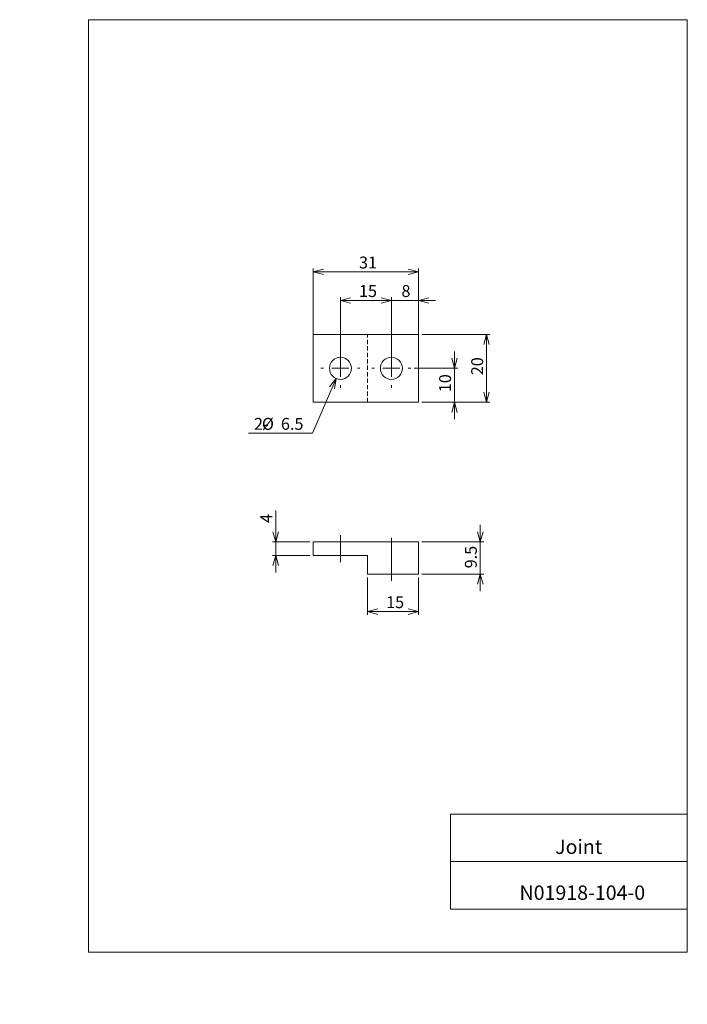
# Model space of a CAD drawing. Units: millimetres. Extents: x 0 to 197, y -5 to 285.
import ezdxf

# ---------------------------------------------------------------- set-up
doc = ezdxf.new("R2010")
doc.units = ezdxf.units.MM
doc.linetypes.add('CENTERX2', pattern=[20.32, 12.7, -2.54, 2.54, -2.54])
doc.linetypes.add('HIDDEN', pattern=[1.905, 1.27, -0.635])
doc.layers.add('SLD-0', color=179, linetype='Continuous', lineweight=0)
doc.styles.add('SLDTEXTSTYLE0', font='TXT', dxfattribs={"width": 0.7, "bigfont": 'bigfont'})
doc.styles.add('SLDTEXTSTYLE1', font='TXT', dxfattribs={"width": 0.552632, "bigfont": 'bigfont'})
doc.dimstyles.new('SLDDIMSTYLE0', dxfattribs={"dimtxt": 3.5, "dimasz": 3, "dimexe": 0, "dimexo": 0.0625, "dimgap": 0.875, "dimtad": 3, "dimdec": 0, "dimzin": 12, "dimdsep": 46, "dimtxsty": 'SLDTEXTSTYLE1', "dimblk1": 'NONE', "dimblk2": 'NONE', "dimsah": 1, "dimcen": 0.09, "dimadec": 0, "dimazin": 0, "dimtfac": 1, "dimtdec": 3, "dimtofl": 0, "dimtmove": 0, "dimatfit": 3, "dimldrblk": 'NONE', "dimfxl": 1, "dimtolj": 1, "dimtzin": 12, "dimarcsym": 0})
doc.dimstyles.new('SLDDIMSTYLE1', dxfattribs={"dimtxt": 3.5, "dimasz": 3, "dimexe": 0, "dimexo": 0.0625, "dimgap": 0.875, "dimtad": 3, "dimdec": 1, "dimzin": 12, "dimdsep": 46, "dimtxsty": 'SLDTEXTSTYLE1', "dimblk1": 'NONE', "dimblk2": 'NONE', "dimsah": 1, "dimcen": 0.09, "dimadec": 0, "dimazin": 0, "dimtfac": 1, "dimtdec": 3, "dimtofl": 0, "dimtmove": 0, "dimatfit": 3, "dimldrblk": 'NONE', "dimfxl": 1, "dimtolj": 1, "dimtzin": 12, "dimarcsym": 0})
doc.dimstyles.new('SLDDIMSTYLE2', dxfattribs={"dimtxt": 3.5, "dimasz": 3, "dimexe": 0, "dimexo": 0.0625, "dimgap": 0.875, "dimtad": 0, "dimtih": 1, "dimtoh": 1, "dimdec": 1, "dimzin": 12, "dimdsep": 46, "dimtxsty": 'SLDTEXTSTYLE1', "dimblk1": 'NONE', "dimblk2": 'NONE', "dimsah": 1, "dimcen": 0.09, "dimadec": 0, "dimazin": 0, "dimtfac": 1, "dimtdec": 3, "dimtmove": 0, "dimatfit": 3, "dimldrblk": 'NONE', "dimfxl": 1, "dimtolj": 1, "dimtzin": 12, "dimarcsym": 0})

# ---------------------------------------------------------------- blocks, each defined once
blk = doc.blocks.new('*D4')
at = {"layer": 'SLD-0', "color": 7}
for p, q in [((75.46, 131.03), (75.46, 140.24)), ((75.46, 131.03), (74.65, 134.03)), ((76.26, 134.03), (75.46, 131.03)), ((75.46, 131.03), (75.46, 134.03)), ((85.54, 131.03), (74.46, 131.03)), ((75.46, 127.03), (75.46, 131.03)), ((85.54, 127.03), (74.46, 127.03)), ((74.65, 124.03), (75.46, 127.03)), ((75.46, 127.03), (75.46, 122.03)), ((75.46, 127.03), (76.26, 124.03)), ((75.46, 127.03), (75.46, 124.03))]:
    blk.add_line(p, q, dxfattribs=at)
at = {"layer": 'SLD-0', "color": 7, "insert": (70.93, 136.62, 0.1), "char_height": 3.5, "attachment_point": 1, "rotation": 90, "style": 'SLDTEXTSTYLE0'}
blk.add_mtext('4', dxfattribs=at)
blk = doc.blocks.new('_None')
blk = doc.blocks.new('*D6')
at = {"layer": 'SLD-0', "color": 7}
for p, q in [((102.54, 120.53), (102.54, 109.47)), ((117.54, 120.53), (117.54, 109.47)), ((102.54, 110.47), (105.54, 111.27)), ((102.54, 110.47), (117.54, 110.47)), ((105.54, 109.66), (102.54, 110.47)), ((102.54, 110.47), (105.54, 110.47)), ((114.54, 111.27), (117.54, 110.47)), ((117.54, 110.47), (114.54, 109.66)), ((117.54, 110.47), (114.54, 110.47))]:
    blk.add_line(p, q, dxfattribs=at)
at = {"layer": 'SLD-0', "color": 7, "insert": (108, 114.99, 0.1), "char_height": 3.5, "attachment_point": 1, "style": 'SLDTEXTSTYLE0'}
blk.add_mtext('15', dxfattribs=at)
blk = doc.blocks.new('*D7')
at = {"layer": 'SLD-0', "color": 7}
for p, q in [((135.75, 131.03), (134.95, 134.03)), ((135.75, 131.03), (135.75, 136.03)), ((136.55, 134.03), (135.75, 131.03)), ((135.75, 131.03), (135.75, 134.03)), ((118.54, 131.03), (136.75, 131.03)), ((135.75, 121.53), (135.75, 131.03)), ((118.54, 121.53), (136.75, 121.53)), ((134.95, 118.53), (135.75, 121.53)), ((135.75, 121.53), (135.75, 116.53)), ((135.75, 121.53), (136.55, 118.53)), ((135.75, 121.53), (135.75, 118.53))]:
    blk.add_line(p, q, dxfattribs=at)
at = {"layer": 'SLD-0', "color": 7, "insert": (131.22, 123.23, 0.1), "char_height": 3.5, "attachment_point": 1, "rotation": 90, "style": 'SLDTEXTSTYLE0'}
blk.add_mtext('9.5', dxfattribs=at)
blk = doc.blocks.new('*D8')
at = {"layer": 'SLD-0', "color": 7}
for p, q in [((118.54, 192.2), (138.6, 192.2)), ((136.8, 189.2), (137.6, 192.2)), ((137.6, 192.2), (137.6, 172.2)), ((137.6, 192.2), (138.41, 189.2)), ((137.6, 192.2), (137.6, 189.2)), ((137.6, 172.2), (136.8, 175.2)), ((138.41, 175.2), (137.6, 172.2)), ((137.6, 172.2), (137.6, 175.2)), ((118.54, 172.2), (138.6, 172.2))]:
    blk.add_line(p, q, dxfattribs=at)
at = {"layer": 'SLD-0', "color": 7, "insert": (133.08, 180.17, 0.1), "char_height": 3.5, "attachment_point": 1, "rotation": 90, "style": 'SLDTEXTSTYLE0'}
blk.add_mtext('20', dxfattribs=at)
blk = doc.blocks.new('*D9')
at = {"layer": 'SLD-0', "color": 7}
for p, q in [((93.25, 179.22), (86.28, 163.05)), ((91.33, 176.78), (93.25, 179.22)), ((93.25, 179.22), (92.06, 176.46)), ((93.25, 179.22), (92.8, 176.14)), ((86.28, 163.05), (67.47, 163.05))]:
    blk.add_line(p, q, dxfattribs=at)
at = {"layer": 'SLD-0', "color": 7, "char_height": 3.5, "attachment_point": 1, "style": 'SLDTEXTSTYLE0'}
for s, insert in [('2-', (69.05, 167.57, 0.1)), ('%%c', (71.38, 167.57, 0.1)), ('6.5', (77, 167.57, 0.1))]:
    blk.add_mtext(s, dxfattribs=dict(at, insert=insert))
blk = doc.blocks.new('*D10')
at = {"layer": 'SLD-0', "color": 7}
for p, q in [((94.54, 183.2), (94.54, 203.2)), ((94.54, 202.2), (97.54, 203.01)), ((94.54, 202.2), (109.54, 202.2)), ((97.54, 201.4), (94.54, 202.2)), ((94.54, 202.2), (97.54, 202.2)), ((106.54, 203.01), (109.54, 202.2)), ((109.54, 202.2), (106.54, 201.4)), ((109.54, 202.2), (106.54, 202.2)), ((109.54, 183.2), (109.54, 203.2))]:
    blk.add_line(p, q, dxfattribs=at)
at = {"layer": 'SLD-0', "color": 7, "insert": (100, 206.73, 0.1), "char_height": 3.5, "attachment_point": 1, "style": 'SLDTEXTSTYLE0'}
blk.add_mtext('15', dxfattribs=at)
blk = doc.blocks.new('*D11')
at = {"layer": 'SLD-0', "color": 7}
for p, q in [((109.54, 202.2), (104.54, 202.2)), ((106.54, 203.01), (109.54, 202.2)), ((109.54, 202.2), (106.54, 201.4)), ((109.54, 202.2), (106.54, 202.2)), ((109.54, 183.2), (109.54, 203.2)), ((109.54, 202.2), (117.54, 202.2)), ((117.54, 193.2), (117.54, 203.2)), ((117.54, 202.2), (120.54, 203.01)), ((117.54, 202.2), (122.54, 202.2)), ((120.54, 201.4), (117.54, 202.2)), ((117.54, 202.2), (120.54, 202.2))]:
    blk.add_line(p, q, dxfattribs=at)
at = {"layer": 'SLD-0', "color": 7, "insert": (112.52, 206.73, 0.1), "char_height": 3.5, "attachment_point": 1, "style": 'SLDTEXTSTYLE0'}
blk.add_mtext('8', dxfattribs=at)
blk = doc.blocks.new('*D12')
at = {"layer": 'SLD-0', "color": 7}
for p, q in [((86.54, 183.2), (86.54, 211.62)), ((86.54, 210.62), (89.54, 211.43)), ((117.54, 210.62), (86.54, 210.62)), ((89.54, 209.82), (86.54, 210.62)), ((86.54, 210.62), (89.54, 210.62)), ((114.54, 211.43), (117.54, 210.62)), ((117.54, 210.62), (114.54, 209.82)), ((117.54, 210.62), (114.54, 210.62)), ((117.54, 183.2), (117.54, 211.62))]:
    blk.add_line(p, q, dxfattribs=at)
at = {"layer": 'SLD-0', "color": 7, "insert": (100, 215.15, 0.1), "char_height": 3.5, "attachment_point": 1, "style": 'SLDTEXTSTYLE0'}
blk.add_mtext('31', dxfattribs=at)
blk = doc.blocks.new('*D13')
at = {"layer": 'SLD-0', "color": 7}
for p, q in [((128.15, 182.2), (128.15, 187.2)), ((128.15, 182.2), (127.35, 185.2)), ((128.95, 185.2), (128.15, 182.2)), ((128.15, 182.2), (128.15, 185.2)), ((116.29, 182.2), (129.15, 182.2)), ((128.15, 172.2), (128.15, 182.2)), ((118.54, 172.2), (129.15, 172.2)), ((127.35, 169.2), (128.15, 172.2)), ((128.15, 172.2), (128.15, 167.2)), ((128.15, 172.2), (128.95, 169.2)), ((128.15, 172.2), (128.15, 169.2))]:
    blk.add_line(p, q, dxfattribs=at)
at = {"layer": 'SLD-0', "color": 7, "insert": (123.62, 175.17, 0.1), "char_height": 3.5, "attachment_point": 1, "rotation": 90, "style": 'SLDTEXTSTYLE0'}
blk.add_mtext('10', dxfattribs=at)
blk = doc.blocks.new('SW_CENTERMARK0')
at = {"layer": 'SLD-0', "color": 179, "linetype": 'Continuous'}
for p, q in [((94.54, 187.2), (94.54, 187.95)), ((94.54, 182.2), (94.54, 184.7)), ((89.54, 182.2), (88.79, 182.2)), ((94.54, 182.2), (92.04, 182.2)), ((94.54, 182.2), (94.54, 179.7)), ((94.54, 182.2), (97.04, 182.2)), ((99.54, 182.2), (100.29, 182.2)), ((94.54, 177.2), (94.54, 176.45))]:
    blk.add_line(p, q, dxfattribs=at)
blk = doc.blocks.new('SW_CENTERMARK1')
at = {"layer": 'SLD-0', "color": 179, "linetype": 'Continuous'}
for p, q in [((109.54, 187.2), (109.54, 187.95)), ((109.54, 182.2), (109.54, 184.7)), ((104.54, 182.2), (103.79, 182.2)), ((109.54, 182.2), (107.04, 182.2)), ((109.54, 182.2), (109.54, 179.7)), ((109.54, 182.2), (112.04, 182.2)), ((114.54, 182.2), (115.29, 182.2)), ((109.54, 177.2), (109.54, 176.45))]:
    blk.add_line(p, q, dxfattribs=at)

msp = doc.modelspace()

# ---------------------------------------------------------------- linework, layer by layer
at = {"layer": 'SLD-0', "color": 179, "linetype": 'Continuous'}
for p, q in [((20.26, 285), (196.76, 285)), ((20.26, 285), (20.26, 10)), ((196.76, 285), (196.76, 10)), ((86.54, 172.2), (86.54, 192.2)), ((117.54, 192.2), (86.54, 192.2)), ((117.54, 172.2), (117.54, 192.2)), ((117.54, 172.2), (86.54, 172.2)), ((86.54, 131.03), (86.54, 127.03)), ((117.54, 131.03), (86.54, 131.03)), ((117.54, 121.53), (117.54, 131.03)), ((86.54, 127.03), (102.54, 127.03)), ((102.54, 127.03), (102.54, 121.53)), ((102.54, 121.53), (117.54, 121.53)), ((127.01, 50.75), (196.76, 50.75)), ((127.01, 50.75), (127.01, 22.75)), ((127.01, 36.75), (196.76, 36.75)), ((127.01, 22.75), (196.76, 22.75)), ((20.26, 10), (196.76, 10))]:
    msp.add_line(p, q, dxfattribs=at)
at = {"layer": 'SLD-0', "color": 8, "linetype": 'HIDDEN'}
msp.add_line((102.54, 172.2), (102.54, 192.2), dxfattribs=at)
at = {"layer": 'SLD-0', "color": 179, "linetype": 'CENTERX2'}
for p, q in [((94.54, 125.03), (94.54, 133.03)), ((109.54, 119.53), (109.54, 133.03))]:
    msp.add_line(p, q, dxfattribs=at)
at = {"layer": 'SLD-0', "color": 179, "linetype": 'Continuous'}
for centre in [(94.54, 182.2), (109.54, 182.2)]:
    msp.add_circle(centre, 3.25, dxfattribs=at)

# ---------------------------------------------------------------- block references
at = {"color": 7, "linetype": 'Continuous', "lineweight": 0}
for name in ['SW_CENTERMARK0', 'SW_CENTERMARK1']:
    msp.add_blockref(name, (0, 0), dxfattribs=at)

# ---------------------------------------------------------------- texts
at = {"layer": 'SLD-0', "color": 7, "attachment_point": 1, "style": 'SLDTEXTSTYLE1'}
for s, insert, char_height in [('Joint', (157.8, 43.24), 4.233), ('N01918-104-0', (147.31, 29.71), 4.2333)]:
    msp.add_mtext(s, dxfattribs=dict(at, insert=insert, char_height=char_height))

# ---------------------------------------------------------------- dimensions: what is measured, and where the dimension line sits
at = {"layer": 'SLD-0', "color": 7}
for base, p1, p2, picture, middle in [((117.54, 210.62), (86.54, 182.2), (117.54, 182.2), '*D12', (102.04, 210.62)), ((94.54, 202.2), (109.54, 182.2), (94.54, 182.2), '*D10', (102.04, 202.2)), ((109.54, 202.2), (117.54, 192.2), (109.54, 182.2), '*D11', (113.54, 202.2)), ((102.54, 110.47), (117.54, 121.53), (102.54, 121.53), '*D6', (110.04, 110.47))]:
    dim = msp.add_linear_dim(base=base, p1=p1, p2=p2, dimstyle='SLDDIMSTYLE0', override={"dimtxt": 3.5, "dimasz": 3, "dimexe": 1, "dimexo": 1, "dimgap": 1.524, "dimtad": 3, "dimtih": 0, "dimtoh": 0, "dimzin": 12, "dimtzin": 12}, dxfattribs=at)
    dim.commit()
    dim.dimension.update_dxf_attribs({"geometry": picture, "text_midpoint": middle, "dimtype": 160})
for base, p1, p2, dimstyle, picture, middle in [((137.6, 192.2), (117.54, 172.2), (117.54, 192.2), 'SLDDIMSTYLE0', '*D8', (137.6, 182.2)), ((128.15, 172.2), (115.29, 182.2), (117.54, 172.2), 'SLDDIMSTYLE0', '*D13', (128.15, 177.2)), ((75.46, 127.03), (86.54, 131.03), (86.54, 127.03), 'SLDDIMSTYLE0', '*D4', (75.46, 137.64)), ((135.75, 121.53), (117.54, 131.03), (117.54, 121.53), 'SLDDIMSTYLE1', '*D7', (135.75, 126.28))]:
    dim = msp.add_linear_dim(base=base, p1=p1, p2=p2, angle=90, dimstyle=dimstyle, override={"dimtxt": 3.5, "dimasz": 3, "dimexe": 1, "dimexo": 1, "dimgap": 1.524, "dimtad": 3, "dimtih": 0, "dimtoh": 0, "dimzin": 12, "dimtzin": 12}, dxfattribs=at)
    dim.commit()
    dim.dimension.update_dxf_attribs({"geometry": picture, "text_midpoint": middle, "dimtype": 160})
dim = msp.add_diameter_dim_2p(p1=(2.99, 5.77), p2=(0, 0), text='2-<>', dimstyle='SLDDIMSTYLE2', override={"dimtxt": 3.5, "dimasz": 3, "dimexe": 1, "dimexo": 1, "dimgap": 1.524, "dimtad": 0, "dimtih": 1, "dimtoh": 1, "dimzin": 12, "dimtzin": 12}, dxfattribs=at)
dim.commit()
dim.dimension.update_dxf_attribs({"geometry": '*D9', "text_midpoint": (76.08, -5.33), "dimtype": 163})

doc.saveas('drawing.dxf')
